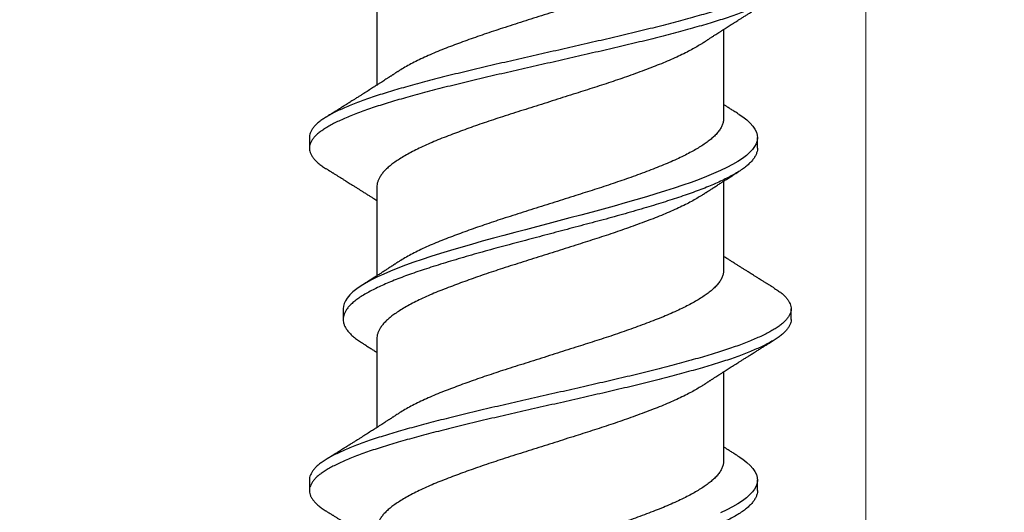
# Model space of a CAD drawing. Units: inches. Extents: x -34 to 537, y 20 to 654.
# Drawn here: x 17 to 17, y 102 to 103 of the extents above; entities that cross this region are included whole.
import ezdxf
from ezdxf import colors
from ezdxf.entities.mleader import LeaderData, LeaderLine
from ezdxf.math import Vec2, Vec3

# ---------------------------------------------------------------- set-up
doc = ezdxf.new("R2010")
doc.units = ezdxf.units.IN
doc.header["$LTSCALE"] = 0.5
doc.header["$MEASUREMENT"] = 0
for name, color, linetype in [('FHC ALUMINUM', 1, 'Continuous'), ('FHC FASTENER', 251, 'Continuous'), ('Text', 30, 'Continuous')]:
    doc.layers.add(name, color=color, linetype=linetype)
doc.styles.get("Standard").update_dxf_attribs({"font": 'arial.ttf'})

# ---------------------------------------------------------------- blocks, each defined once
blk = doc.blocks.new('516X2PFSMS410')
for p, q in [((1.02063, 0.15625), (1.01368, 0.15625)), ((1.24285, 0.15625), (1.2359, 0.15625)), ((1.13174, 0.13437), (1.12479, 0.13437)), ((1.13174, 0.13437), (1.12479, 0.13437)), ((1.11216, 0.1125), (1.05462, 0.1125)), ((1.21064, 0.1125), (1.1531, 0.1125)), ((1.33439, 0.1125), (1.27684, 0.1125)), ((1.03326, -0.1125), (1.0908, -0.1125)), ((1.157, -0.1125), (1.21454, -0.1125)), ((1.25548, -0.1125), (1.31302, -0.1125)), ((1.01368, -0.13438), (1.02063, -0.13438)), ((1.2359, -0.13438), (1.24285, -0.13438)), ((1.12479, -0.15625), (1.13174, -0.15625))]:
    blk.add_line(p, q)
at = {"flags": 128}
for points in [[(1.03561, -0.12248), (1.034, -0.12491), (1.03203, -0.12748), (1.03004, -0.12966), (1.02804, -0.13143), (1.02604, -0.13279), (1.02406, -0.13373), (1.02219, -0.13424), (1.02034, -0.13437), (1.01848, -0.13412), (1.0166, -0.13349), (1.0147, -0.13249), (1.0128, -0.1311), (1.01089, -0.12933), (1.00899, -0.1272), (1.00702, -0.12459), (1.00507, -0.1216), (1.00314, -0.11824), (1.00117, -0.11451), (0.99919, -0.1104)], [(1.25784, -0.12248), (1.25622, -0.12491), (1.25425, -0.12748), (1.25226, -0.12966), (1.25026, -0.13143), (1.24827, -0.13279), (1.24628, -0.13373), (1.24441, -0.13424), (1.24256, -0.13437), (1.2407, -0.13412), (1.23882, -0.13349), (1.23693, -0.13249), (1.23502, -0.1311), (1.23311, -0.12933), (1.23121, -0.1272), (1.22924, -0.12459), (1.2273, -0.1216), (1.22536, -0.11824), (1.2234, -0.11451), (1.22141, -0.1104), (1.21942, -0.10594), (1.21751, -0.10137), (1.21561, -0.09651), (1.21372, -0.0914), (1.21186, -0.08604), (1.21001, -0.08047), (1.20815, -0.07464), (1.20626, -0.06858), (1.20436, -0.06231), (1.20236, -0.05555), (1.20036, -0.04861), (1.19838, -0.04154), (1.19642, -0.03437), (1.19449, -0.02712), (1.19254, -0.01976), (1.19065, -0.01266), (1.18875, -0.0055), (1.18684, 0.00169), (1.18494, 0.00887), (1.18304, 0.01601), (1.18117, 0.02308), (1.17932, 0.03005), (1.17746, 0.03694), (1.1755, 0.04408), (1.17351, 0.05111), (1.17151, 0.05799), (1.16952, 0.06468), (1.16753, 0.07117), (1.16556, 0.07741), (1.1637, 0.08312), (1.16185, 0.08859), (1.15998, 0.09383), (1.15809, 0.09883), (1.15618, 0.10355), (1.15427, 0.10798), (1.15237, 0.1121), (1.15048, 0.11589), (1.14853, 0.11949), (1.1466, 0.12271), (1.14464, 0.12557), (1.14266, 0.12804), (1.14067, 0.13012), (1.13867, 0.1318), (1.13691, 0.13293), (1.13517, 0.13373), (1.13344, 0.13422), (1.13174, 0.13437), (1.13174, 0.13437)]]:
    blk.add_lwpolyline(points, dxfattribs=at)
for points, knots in [([(1.12479, -0.15621), (1.12444, -0.15621), (1.12353, -0.15622), (1.12205, -0.15582), (1.12035, -0.15507), (1.11865, -0.15394), (1.11694, -0.15247), (1.11523, -0.15064), (1.11352, -0.14847), (1.11183, -0.14597), (1.11016, -0.14315), (1.1085, -0.14), (1.10685, -0.13657), (1.10519, -0.13283), (1.10352, -0.12882), (1.10184, -0.12452), (1.10015, -0.11991), (1.09845, -0.11499), (1.09675, -0.10979), (1.09507, -0.10436), (1.0934, -0.0987), (1.09174, -0.09282), (1.09006, -0.08672), (1.08837, -0.0804), (1.08667, -0.07389), (1.08496, -0.06721), (1.08325, -0.06038), (1.08155, -0.05342), (1.07987, -0.04639), (1.07822, -0.03933), (1.07659, -0.03223), (1.07496, -0.02506), (1.07329, -0.01776), (1.0716, -0.01035), (1.06989, -0.00286), (1.06818, 0.00464), (1.06647, 0.01213), (1.06477, 0.01957), (1.06308, 0.02695), (1.06142, 0.03424), (1.05977, 0.04146), (1.05809, 0.04858), (1.05639, 0.05562), (1.05469, 0.06254), (1.05299, 0.06929), (1.0513, 0.07584), (1.04963, 0.08217), (1.04798, 0.08831), (1.04632, 0.09427), (1.04468, 0.10006), (1.04301, 0.10567), (1.04132, 0.11105), (1.03961, 0.11619), (1.0379, 0.12107), (1.03619, 0.12568), (1.03448, 0.12999), (1.03279, 0.13399), (1.03111, 0.13766), (1.02945, 0.14103), (1.02779, 0.14407), (1.02612, 0.14678), (1.02445, 0.14915), (1.02277, 0.15118), (1.0211, 0.15288), (1.01941, 0.15425), (1.01772, 0.15528), (1.01603, 0.15596), (1.01435, 0.15628), (1.0127, 0.15625), (1.01102, 0.15586), (1.00933, 0.15512), (1.00763, 0.15401), (1.00592, 0.15256), (1.00421, 0.15076), (1.00251, 0.14859), (1.00126, 0.14682), (1.00059, 0.14568), (1.00047, 0.14549)], [0, 0, 0, 0, 0.0087226, 0.022285, 0.0358994, 0.0495491, 0.0632169, 0.0768855, 0.0905079, 0.1040968, 0.1176355, 0.1311125, 0.1446203, 0.1579438, 0.1713079, 0.1846966, 0.1980937, 0.2117558, 0.2253924, 0.2389864, 0.2525212, 0.2660293, 0.2796, 0.2932204, 0.3068439, 0.320483, 0.3341205, 0.3477394, 0.3613225, 0.3746122, 0.3878454, 0.4011178, 0.4144453, 0.4280851, 0.4417488, 0.455419, 0.4690786, 0.4827102, 0.4962969, 0.509822, 0.5233076, 0.5368565, 0.5504527, 0.5640793, 0.5777192, 0.5911119, 0.6044847, 0.6178213, 0.6311061, 0.6446085, 0.6581589, 0.6717645, 0.6854087, 0.6990744, 0.7127442, 0.7264008, 0.7399975, 0.7535471, 0.7670334, 0.7805281, 0.7940843, 0.8074424, 0.820828, 0.8342247, 0.8476164, 0.8612593, 0.8748629, 0.8884104, 0.9019133, 0.9154724, 0.9290845, 0.9427328, 0.9563702, 0.9700094, 0.9836332, 0.9972245, 1, 1, 1, 1]), ([(1.14495, -0.14547), (1.14466, -0.14595), (1.1438, -0.14735), (1.14238, -0.14931), (1.14068, -0.15135), (1.13899, -0.15302), (1.13732, -0.15435), (1.13565, -0.15534), (1.13398, -0.15599), (1.13232, -0.15629), (1.13067, -0.15624), (1.12899, -0.15583), (1.1273, -0.15507), (1.12559, -0.15395), (1.12388, -0.15247), (1.12217, -0.15064), (1.12047, -0.14847), (1.11878, -0.14597), (1.1171, -0.14315), (1.11545, -0.14), (1.11379, -0.13657), (1.11213, -0.13283), (1.11046, -0.12882), (1.10879, -0.12452), (1.1071, -0.11991), (1.1054, -0.11499), (1.1037, -0.10979), (1.10201, -0.10436), (1.10034, -0.0987), (1.09869, -0.09282), (1.09701, -0.08672), (1.09531, -0.0804), (1.09361, -0.07389), (1.0919, -0.06721), (1.09019, -0.06038), (1.08849, -0.05342), (1.08681, -0.04639), (1.08516, -0.03933), (1.08354, -0.03223), (1.0819, -0.02506), (1.08024, -0.01776), (1.07854, -0.01035), (1.07683, -0.00286), (1.07512, 0.00464), (1.07341, 0.01213), (1.07171, 0.01957), (1.07003, 0.02695), (1.06837, 0.03424), (1.06671, 0.04146), (1.06503, 0.04858), (1.06334, 0.05562), (1.06163, 0.06254), (1.05994, 0.06929), (1.05825, 0.07584), (1.05658, 0.08217), (1.05492, 0.08831), (1.05327, 0.09427), (1.05163, 0.10006), (1.04995, 0.10567), (1.04826, 0.11105), (1.04656, 0.11619), (1.04485, 0.12107), (1.04313, 0.12568), (1.04143, 0.12999), (1.03973, 0.13399), (1.03805, 0.13766), (1.0364, 0.14103), (1.03474, 0.14407), (1.03307, 0.14678), (1.03139, 0.14915), (1.02972, 0.15118), (1.02804, 0.15288), (1.02635, 0.15425), (1.02466, 0.15528), (1.02297, 0.15594), (1.02163, 0.15625), (1.02085, 0.15622), (1.02063, 0.15621)], [0, 0, 0, 0, 0.007046, 0.020649, 0.03428, 0.047677, 0.061067, 0.074434, 0.087763, 0.101307, 0.114811, 0.128373, 0.141988, 0.155637, 0.169305, 0.182974, 0.196596, 0.210185, 0.223724, 0.237201, 0.250708, 0.264032, 0.277396, 0.290785, 0.304182, 0.317844, 0.33148, 0.345074, 0.358609, 0.372117, 0.385688, 0.399308, 0.412932, 0.426571, 0.440208, 0.453827, 0.46741, 0.4807, 0.493933, 0.507206, 0.520533, 0.534173, 0.547836, 0.561507, 0.575166, 0.588798, 0.602384, 0.61591, 0.629395, 0.642944, 0.65654, 0.670167, 0.683807, 0.697199, 0.710572, 0.723909, 0.737193, 0.750696, 0.764246, 0.777852, 0.791496, 0.805162, 0.818831, 0.832488, 0.846085, 0.859634, 0.873121, 0.886615, 0.900171, 0.91353, 0.926915, 0.940312, 0.953703, 0.967346, 0.98095, 0.994497, 1, 1, 1, 1]), ([(1.34702, -0.15622), (1.34658, -0.15621), (1.3456, -0.15619), (1.34406, -0.15574), (1.34238, -0.15496), (1.34069, -0.15381), (1.33898, -0.15229), (1.33727, -0.15043), (1.33556, -0.14822), (1.33387, -0.14568), (1.33219, -0.14281), (1.33054, -0.13963), (1.32887, -0.13613), (1.32718, -0.13231), (1.32548, -0.12818), (1.32378, -0.12376), (1.32208, -0.11907), (1.32039, -0.11415), (1.31873, -0.10901), (1.31708, -0.10366), (1.31544, -0.09805), (1.31379, -0.09218), (1.31211, -0.08606), (1.31041, -0.07972), (1.3087, -0.07318), (1.30699, -0.06647), (1.30528, -0.05961), (1.30358, -0.05262), (1.30189, -0.04554), (1.30022, -0.03838), (1.29857, -0.03114), (1.2969, -0.02382), (1.29522, -0.01647), (1.29354, -0.00911), (1.29186, -0.00177), (1.29018, 0.00558), (1.2885, 0.01297), (1.28681, 0.02036), (1.28513, 0.02772), (1.28347, 0.03502), (1.28181, 0.04223), (1.28012, 0.04936), (1.27842, 0.0564), (1.27672, 0.06332), (1.27501, 0.0701), (1.2733, 0.0767), (1.2716, 0.08312), (1.26992, 0.08934), (1.26826, 0.0953), (1.26663, 0.101), (1.26498, 0.10646), (1.26333, 0.11171), (1.26164, 0.11675), (1.25994, 0.12157), (1.25823, 0.12615), (1.25652, 0.13043), (1.25483, 0.1344), (1.25315, 0.13805), (1.25149, 0.14138), (1.24983, 0.14439), (1.24814, 0.14708), (1.24645, 0.14944), (1.24474, 0.15146), (1.24303, 0.15314), (1.24134, 0.15446), (1.23966, 0.15541), (1.238, 0.15602), (1.23637, 0.15629), (1.23474, 0.15622), (1.23307, 0.1558), (1.23138, 0.15502), (1.22967, 0.15388), (1.22796, 0.15238), (1.22625, 0.15054), (1.22454, 0.14832), (1.22336, 0.14663), (1.22274, 0.14559), (1.2227, 0.14551)], [0, 0, 0, 0, 0.010696, 0.023995, 0.037342, 0.050994, 0.064663, 0.078331, 0.09198, 0.105594, 0.119156, 0.13266, 0.146175, 0.159747, 0.173359, 0.186993, 0.200634, 0.21402, 0.227378, 0.240694, 0.25395, 0.267463, 0.28104, 0.294665, 0.308321, 0.32199, 0.335657, 0.349302, 0.36288, 0.376404, 0.389877, 0.403401, 0.416979, 0.430351, 0.443744, 0.457141, 0.470525, 0.484153, 0.497734, 0.511251, 0.524774, 0.538358, 0.551989, 0.565647, 0.579288, 0.592922, 0.606534, 0.620106, 0.633621, 0.646854, 0.660143, 0.673483, 0.686858, 0.700525, 0.714194, 0.727848, 0.74147, 0.755044, 0.768553, 0.782086, 0.795648, 0.809253, 0.822885, 0.836525, 0.850158, 0.863523, 0.876847, 0.890115, 0.90335, 0.916916, 0.930532, 0.944183, 0.957852, 0.97152, 0.985171, 0.998787, 1, 1, 1, 1]), ([(1.36717, -0.14548), (1.36681, -0.14605), (1.3659, -0.14754), (1.36441, -0.14956), (1.3627, -0.15157), (1.36099, -0.15322), (1.35928, -0.15453), (1.35759, -0.15548), (1.35591, -0.15606), (1.35427, -0.1563), (1.35265, -0.1562), (1.351, -0.15575), (1.34933, -0.15496), (1.34763, -0.15381), (1.34592, -0.15229), (1.34421, -0.15043), (1.34251, -0.14822), (1.34081, -0.14568), (1.33913, -0.14281), (1.33748, -0.13963), (1.33581, -0.13613), (1.33413, -0.13231), (1.33243, -0.12818), (1.33072, -0.12376), (1.32902, -0.11907), (1.32734, -0.11415), (1.32567, -0.10901), (1.32402, -0.10366), (1.32238, -0.09805), (1.32073, -0.09218), (1.31905, -0.08606), (1.31736, -0.07972), (1.31565, -0.07318), (1.31394, -0.06647), (1.31222, -0.05961), (1.31052, -0.05262), (1.30883, -0.04554), (1.30716, -0.03838), (1.30551, -0.03114), (1.30384, -0.02382), (1.30216, -0.01647), (1.30048, -0.00911), (1.29881, -0.00177), (1.29713, 0.00558), (1.29544, 0.01297), (1.29376, 0.02036), (1.29207, 0.02772), (1.29041, 0.03502), (1.28875, 0.04223), (1.28707, 0.04936), (1.28537, 0.0564), (1.28366, 0.06332), (1.28195, 0.0701), (1.28024, 0.0767), (1.27855, 0.08312), (1.27686, 0.08934), (1.2752, 0.0953), (1.27357, 0.101), (1.27193, 0.10646), (1.27027, 0.11171), (1.26859, 0.11675), (1.26689, 0.12157), (1.26518, 0.12615), (1.26347, 0.13043), (1.26177, 0.1344), (1.26009, 0.13805), (1.25844, 0.14138), (1.25677, 0.14439), (1.25509, 0.14708), (1.25339, 0.14944), (1.25168, 0.15146), (1.24998, 0.15314), (1.24828, 0.15445), (1.2466, 0.15542), (1.24495, 0.15601), (1.2437, 0.15627), (1.243, 0.15623), (1.24285, 0.15622)], [0, 0, 0, 0, 0.008571, 0.022208, 0.03584, 0.049481, 0.063112, 0.076717, 0.090279, 0.103541, 0.11678, 0.130079, 0.143426, 0.157078, 0.170747, 0.184415, 0.198064, 0.211678, 0.22524, 0.238743, 0.252258, 0.26583, 0.279442, 0.293076, 0.306717, 0.320103, 0.333461, 0.346776, 0.360033, 0.373546, 0.387123, 0.400747, 0.414403, 0.428073, 0.441739, 0.455384, 0.468962, 0.482486, 0.495959, 0.509483, 0.523061, 0.536433, 0.549826, 0.563222, 0.576606, 0.590234, 0.603815, 0.617333, 0.630855, 0.64444, 0.65807, 0.671728, 0.685369, 0.699003, 0.712615, 0.726187, 0.739702, 0.752935, 0.766224, 0.779563, 0.792938, 0.806605, 0.820274, 0.833928, 0.847551, 0.861124, 0.874633, 0.888165, 0.901728, 0.915333, 0.928965, 0.942605, 0.956238, 0.969602, 0.982926, 0.996194, 1, 1, 1, 1]), ([(1.00047, 0.14552), (1.00016, 0.14502), (0.9996, 0.14411), (0.99884, 0.1429), (0.99827, 0.14196), (0.99783, 0.14126), (0.99746, 0.14066), (0.9969, 0.13978), (0.99612, 0.13852), (0.99516, 0.13698), (0.99418, 0.13541), (0.99323, 0.1339), (0.99232, 0.13244), (0.99145, 0.13105), (0.9906, 0.12969), (0.98967, 0.12822), (0.98865, 0.12661), (0.98759, 0.12492), (0.98655, 0.12328), (0.98551, 0.12164), (0.98441, 0.1199), (0.98326, 0.11808), (0.98211, 0.11628), (0.98108, 0.11468), (0.98028, 0.11343), (0.97984, 0.11274), (0.97969, 0.1125)], [0, 0, 0, 0, 0.045308, 0.081986, 0.110047, 0.129531, 0.146031, 0.163724, 0.209766, 0.260192, 0.303078, 0.351662, 0.39732, 0.435692, 0.477266, 0.520603, 0.569674, 0.623695, 0.673889, 0.719591, 0.772763, 0.831907, 0.885494, 0.937316, 0.978092, 1, 1, 1, 1]), ([(1.06339, 0.09897), (1.06313, 0.09936), (1.06267, 0.10006), (1.06206, 0.101), (1.0616, 0.1017), (1.06124, 0.10226), (1.0609, 0.10277), (1.06054, 0.10332), (1.06014, 0.10395), (1.05973, 0.10458), (1.05931, 0.10522), (1.05889, 0.10587), (1.05829, 0.1068), (1.05753, 0.10797), (1.05661, 0.1094), (1.05566, 0.11088), (1.05475, 0.1123), (1.05394, 0.11356), (1.05317, 0.11476), (1.05237, 0.11602), (1.05148, 0.11741), (1.05056, 0.11886), (1.04964, 0.12031), (1.04869, 0.12181), (1.04768, 0.12339), (1.04657, 0.12516), (1.04544, 0.12695), (1.04444, 0.12853), (1.0436, 0.12986), (1.04285, 0.13106), (1.04203, 0.13236), (1.04102, 0.13398), (1.03987, 0.13582), (1.03863, 0.1378), (1.0377, 0.1393), (1.03704, 0.14037), (1.03664, 0.14101), (1.03618, 0.14174), (1.03558, 0.1427), (1.03478, 0.14399), (1.03417, 0.14497), (1.03383, 0.14552)], [0, 0, 0, 0, 0.025508, 0.045699, 0.060559, 0.071055, 0.081981, 0.093985, 0.106854, 0.122478, 0.134944, 0.148251, 0.16484, 0.19519, 0.223775, 0.257616, 0.290215, 0.315815, 0.339015, 0.367949, 0.397265, 0.428687, 0.461799, 0.490685, 0.525341, 0.563833, 0.604319, 0.640413, 0.665502, 0.690282, 0.717268, 0.749273, 0.79388, 0.835682, 0.876006, 0.890335, 0.903638, 0.917232, 0.937408, 0.964993, 1, 1, 1, 1]), ([(1.2227, 0.14552), (1.22238, 0.14502), (1.22182, 0.14411), (1.22107, 0.1429), (1.22049, 0.14196), (1.22005, 0.14126), (1.21968, 0.14066), (1.21913, 0.13978), (1.21834, 0.13852), (1.21738, 0.13698), (1.2164, 0.13541), (1.21546, 0.1339), (1.21454, 0.13244), (1.21367, 0.13105), (1.21282, 0.12969), (1.21189, 0.12822), (1.21088, 0.12661), (1.20981, 0.12492), (1.20877, 0.12328), (1.20774, 0.12164), (1.20663, 0.1199), (1.20548, 0.11808), (1.20433, 0.11628), (1.20331, 0.11468), (1.2025, 0.11343), (1.20206, 0.11274), (1.20191, 0.1125)], [0, 0, 0, 0, 0.045308, 0.081986, 0.110047, 0.129531, 0.146031, 0.163724, 0.209766, 0.260192, 0.303078, 0.351662, 0.39732, 0.435692, 0.477266, 0.520603, 0.569674, 0.623695, 0.673889, 0.719591, 0.772763, 0.831907, 0.885494, 0.937316, 0.978092, 1, 1, 1, 1]), ([(1.28561, 0.09897), (1.28535, 0.09936), (1.28489, 0.10006), (1.28428, 0.101), (1.28383, 0.1017), (1.28346, 0.10226), (1.28313, 0.10277), (1.28277, 0.10332), (1.28236, 0.10395), (1.28195, 0.10458), (1.28154, 0.10522), (1.28111, 0.10587), (1.28051, 0.1068), (1.27975, 0.10797), (1.27883, 0.1094), (1.27788, 0.11088), (1.27697, 0.1123), (1.27616, 0.11356), (1.27539, 0.11476), (1.27459, 0.11602), (1.2737, 0.11741), (1.27278, 0.11886), (1.27186, 0.12031), (1.27091, 0.12181), (1.26991, 0.12339), (1.26879, 0.12516), (1.26766, 0.12695), (1.26667, 0.12853), (1.26583, 0.12986), (1.26507, 0.13106), (1.26426, 0.13236), (1.26325, 0.13398), (1.26209, 0.13582), (1.26086, 0.1378), (1.25992, 0.1393), (1.25926, 0.14037), (1.25886, 0.14101), (1.2584, 0.14174), (1.25781, 0.1427), (1.257, 0.14399), (1.2564, 0.14497), (1.25606, 0.14552)], [0, 0, 0, 0, 0.025508, 0.045699, 0.060559, 0.071055, 0.081981, 0.093985, 0.106854, 0.122478, 0.134944, 0.148251, 0.16484, 0.19519, 0.223775, 0.257616, 0.290215, 0.315815, 0.339015, 0.367949, 0.397265, 0.428687, 0.461799, 0.490685, 0.525341, 0.563833, 0.604319, 0.640413, 0.665502, 0.690282, 0.717268, 0.749273, 0.79388, 0.835682, 0.876006, 0.890335, 0.903638, 0.917232, 0.937408, 0.964993, 1, 1, 1, 1]), ([(1.01368, -0.13435), (1.01359, -0.13436), (1.01287, -0.13442), (1.01154, -0.13416), (1.00966, -0.13356), (1.00776, -0.13255), (1.00585, -0.13116), (1.00395, -0.12939), (1.00202, -0.12723), (1.00008, -0.12466), (0.99813, -0.12167), (0.99619, -0.1183), (0.99423, -0.11456), (0.99224, -0.11045), (0.99028, -0.10606), (0.98834, -0.10142), (0.98644, -0.09656), (0.98456, -0.09145), (0.98269, -0.08609), (0.98085, -0.08049), (0.97898, -0.07467), (0.97709, -0.06861), (0.97516, -0.06224), (0.97319, -0.05558), (0.9712, -0.04864), (0.96922, -0.04157), (0.96726, -0.0344), (0.96532, -0.02712), (0.9634, -0.01987), (0.96148, -0.01266), (0.95958, -0.0055), (0.95768, 0.00169), (0.95577, 0.00887), (0.95388, 0.016), (0.952, 0.02308), (0.95015, 0.03007), (0.94827, 0.03708), (0.94633, 0.04412), (0.94434, 0.05114), (0.94235, 0.05802), (0.94035, 0.06471), (0.93836, 0.0712), (0.93642, 0.07734), (0.93453, 0.08315), (0.93269, 0.08864), (0.93081, 0.09388), (0.92892, 0.09888), (0.92701, 0.1036), (0.92511, 0.10803), (0.92321, 0.11215), (0.92129, 0.116), (0.91936, 0.11955), (0.91743, 0.12278), (0.91547, 0.12564), (0.91349, 0.12811), (0.9115, 0.13019), (0.90958, 0.1318), (0.90775, 0.13298), (0.906, 0.13379), (0.90428, 0.13427), (0.90252, 0.13443), (0.90072, 0.13425), (0.89884, 0.13368), (0.89695, 0.13273), (0.89504, 0.1314), (0.89313, 0.1297), (0.89123, 0.12762), (0.88938, 0.12525), (0.88817, 0.1234), (0.88758, 0.1225)], [0, 0, 0, 0, 0.00232, 0.0171778, 0.0321087, 0.047089, 0.062095, 0.0771024, 0.0920868, 0.107734, 0.1233028, 0.1388426, 0.1544666, 0.1701511, 0.1858687, 0.2008773, 0.2158665, 0.2308122, 0.2456907, 0.2605137, 0.275406, 0.2903611, 0.3053556, 0.3210796, 0.3367924, 0.3524662, 0.3680736, 0.3836041, 0.399192, 0.4141397, 0.42913, 0.4441389, 0.4591421, 0.4741154, 0.4890349, 0.5038773, 0.5187236, 0.5343578, 0.5500487, 0.5657687, 0.5814901, 0.5971849, 0.6128255, 0.6276802, 0.6425153, 0.6574283, 0.6723973, 0.6873987, 0.7024081, 0.7174013, 0.7323542, 0.74795, 0.7634792, 0.7790791, 0.7947478, 0.8104581, 0.8261823, 0.8400057, 0.8537992, 0.8675444, 0.881223, 0.8960673, 0.9109882, 0.9259624, 0.9409659, 0.9559747, 0.9709643, 0.9859109, 1, 1, 1, 1]), ([(1.2359, -0.13435), (1.23581, -0.13436), (1.23509, -0.13442), (1.23376, -0.13416), (1.23188, -0.13356), (1.22998, -0.13255), (1.22808, -0.13116), (1.22617, -0.12939), (1.22424, -0.12723), (1.2223, -0.12466), (1.22035, -0.12167), (1.21842, -0.1183), (1.21645, -0.11456), (1.21447, -0.11045), (1.2125, -0.10606), (1.21056, -0.10142), (1.20866, -0.09656), (1.20678, -0.09145), (1.20491, -0.08609), (1.20307, -0.08049), (1.2012, -0.07467), (1.19931, -0.06861), (1.19738, -0.06224), (1.19541, -0.05558), (1.19342, -0.04864), (1.19144, -0.04157), (1.18948, -0.0344), (1.18755, -0.02712), (1.18562, -0.01987), (1.18371, -0.01266), (1.18181, -0.0055), (1.1799, 0.00169), (1.17799, 0.00887), (1.1761, 0.016), (1.17422, 0.02308), (1.17237, 0.03007), (1.17049, 0.03708), (1.16855, 0.04412), (1.16656, 0.05114), (1.16457, 0.05802), (1.16257, 0.06471), (1.16058, 0.0712), (1.15864, 0.07734), (1.15676, 0.08315), (1.15491, 0.08864), (1.15303, 0.09388), (1.15114, 0.09888), (1.14924, 0.1036), (1.14733, 0.10803), (1.14543, 0.11215), (1.14351, 0.116), (1.14158, 0.11955), (1.13965, 0.12278), (1.13769, 0.12564), (1.13572, 0.12811), (1.13372, 0.13019), (1.1318, 0.1318), (1.12997, 0.13298), (1.12823, 0.13379), (1.1265, 0.13427), (1.12474, 0.13443), (1.12294, 0.13425), (1.12106, 0.13368), (1.11917, 0.13273), (1.11726, 0.1314), (1.11536, 0.1297), (1.11346, 0.12762), (1.1116, 0.12525), (1.11039, 0.1234), (1.1098, 0.1225)], [0, 0, 0, 0, 0.00232, 0.017178, 0.032109, 0.047089, 0.062095, 0.077102, 0.092087, 0.107734, 0.123303, 0.138843, 0.154467, 0.170151, 0.185869, 0.200877, 0.215866, 0.230812, 0.245691, 0.260514, 0.275406, 0.290361, 0.305356, 0.32108, 0.336792, 0.352466, 0.368074, 0.383604, 0.399192, 0.41414, 0.42913, 0.444139, 0.459142, 0.474115, 0.489035, 0.503877, 0.518724, 0.534358, 0.550049, 0.565769, 0.58149, 0.597185, 0.612826, 0.62768, 0.642515, 0.657428, 0.672397, 0.687399, 0.702408, 0.717401, 0.732354, 0.74795, 0.763479, 0.779079, 0.794748, 0.810458, 0.826182, 0.840006, 0.853799, 0.867544, 0.881223, 0.896067, 0.910988, 0.925962, 0.940966, 0.955975, 0.970964, 0.985911, 1, 1, 1, 1]), ([(1.10981, 0.12251), (1.10948, 0.122), (1.10888, 0.12106), (1.10805, 0.11974), (1.10732, 0.11859), (1.10664, 0.11753), (1.10599, 0.1165), (1.10536, 0.11552), (1.10478, 0.11462), (1.10427, 0.11381), (1.10383, 0.11312), (1.10355, 0.11269), (1.10343, 0.1125)], [0, 0, 0, 0, 0.152858, 0.281759, 0.393011, 0.498841, 0.600249, 0.701034, 0.793772, 0.870698, 0.942607, 1, 1, 1, 1]), ([(1.16187, 0.09897), (1.16165, 0.0993), (1.16127, 0.09989), (1.16077, 0.10065), (1.16041, 0.10121), (1.16013, 0.10164), (1.15987, 0.10203), (1.15959, 0.10246), (1.15928, 0.10294), (1.15885, 0.1036), (1.15832, 0.10441), (1.15773, 0.10532), (1.15713, 0.10625), (1.15647, 0.10726), (1.15576, 0.10837), (1.15503, 0.10949), (1.15435, 0.11055), (1.15372, 0.11153), (1.15316, 0.11241), (1.15258, 0.11331), (1.15192, 0.11435), (1.15115, 0.11555), (1.15038, 0.11675), (1.14969, 0.11784), (1.14907, 0.11882), (1.1484, 0.11986), (1.14762, 0.1211), (1.14704, 0.12201), (1.14672, 0.12251)], [0, 0, 0, 0, 0.042438, 0.075106, 0.097987, 0.113366, 0.129899, 0.148415, 0.168918, 0.190154, 0.233273, 0.273072, 0.30615, 0.351016, 0.402337, 0.4478, 0.493804, 0.53665, 0.572549, 0.605825, 0.651492, 0.704521, 0.759362, 0.804383, 0.842429, 0.884248, 0.936763, 1, 1, 1, 1]), ([(1.08203, -0.09898), (1.08138, -0.09796), (1.08008, -0.09592), (1.0781, -0.09247), (1.07604, -0.08863), (1.07392, -0.08435), (1.07175, -0.07966), (1.06961, -0.07468), (1.06749, -0.06943), (1.06537, -0.06393), (1.06321, -0.05818), (1.0611, -0.05236), (1.05904, -0.04653), (1.05705, -0.04072), (1.05507, -0.03481), (1.05311, -0.0288), (1.05118, -0.02271), (1.04916, -0.01636), (1.04707, -0.00974), (1.04489, -0.00288), (1.04271, 0.00399), (1.04054, 0.01084), (1.03839, 0.01763), (1.03626, 0.02434), (1.03421, 0.03078), (1.03218, 0.03693), (1.03019, 0.04282), (1.0282, 0.04857), (1.0262, 0.05418), (1.02421, 0.05961), (1.02218, 0.06499), (1.02012, 0.0703), (1.01801, 0.0755), (1.01585, 0.08043), (1.01368, 0.08508), (1.0115, 0.08942), (1.00933, 0.09343), (1.00723, 0.09698), (1.00521, 0.10008), (1.00328, 0.10279), (1.00132, 0.10518), (0.99935, 0.10726), (0.99735, 0.109), (0.99543, 0.11034), (0.9936, 0.11133), (0.99186, 0.112), (0.99013, 0.11242), (0.98899, 0.11247), (0.98842, 0.1125)], [0, 0, 0, 0, 0.020929, 0.042062, 0.06324, 0.086351, 0.109419, 0.132395, 0.155233, 0.178112, 0.201119, 0.224205, 0.245392, 0.266564, 0.287681, 0.308705, 0.32962, 0.350616, 0.373636, 0.396728, 0.419841, 0.442924, 0.465928, 0.488801, 0.511644, 0.532705, 0.553846, 0.575028, 0.596212, 0.617358, 0.638429, 0.661283, 0.684143, 0.707138, 0.730216, 0.753329, 0.776424, 0.799452, 0.820459, 0.841373, 0.862386, 0.883496, 0.904664, 0.925852, 0.944478, 0.963062, 0.981578, 1, 1, 1, 1]), ([(1.20578, -0.09898), (1.20512, -0.09796), (1.20382, -0.09592), (1.20184, -0.09247), (1.19978, -0.08863), (1.19766, -0.08435), (1.19549, -0.07966), (1.19335, -0.07468), (1.19123, -0.06943), (1.18911, -0.06393), (1.18695, -0.05818), (1.18484, -0.05236), (1.18278, -0.04653), (1.18079, -0.04072), (1.17881, -0.03481), (1.17685, -0.0288), (1.17492, -0.02271), (1.1729, -0.01636), (1.17081, -0.00974), (1.16863, -0.00288), (1.16645, 0.00399), (1.16428, 0.01084), (1.16213, 0.01763), (1.16, 0.02434), (1.15795, 0.03078), (1.15592, 0.03693), (1.15393, 0.04282), (1.15194, 0.04857), (1.14994, 0.05418), (1.14795, 0.05961), (1.14592, 0.06499), (1.14387, 0.0703), (1.14175, 0.0755), (1.13959, 0.08043), (1.13742, 0.08508), (1.13524, 0.08942), (1.13307, 0.09343), (1.13097, 0.09698), (1.12895, 0.10008), (1.12702, 0.10279), (1.12506, 0.10518), (1.12309, 0.10726), (1.12109, 0.109), (1.11918, 0.11034), (1.11734, 0.11133), (1.1156, 0.112), (1.11387, 0.11242), (1.11273, 0.11247), (1.11216, 0.1125)], [0, 0, 0, 0, 0.020928, 0.042061, 0.063239, 0.08635, 0.109418, 0.132394, 0.155232, 0.178111, 0.201118, 0.224204, 0.245392, 0.266564, 0.28768, 0.308704, 0.329619, 0.350616, 0.373635, 0.396727, 0.41984, 0.442924, 0.465927, 0.488801, 0.511643, 0.532704, 0.553846, 0.575028, 0.596212, 0.617358, 0.638428, 0.661283, 0.684143, 0.707137, 0.730216, 0.753329, 0.776424, 0.799452, 0.820459, 0.841373, 0.862386, 0.883496, 0.904664, 0.925852, 0.944478, 0.963062, 0.981578, 1, 1, 1, 1]), ([(1.30426, -0.09898), (1.30361, -0.09796), (1.3023, -0.09592), (1.30032, -0.09247), (1.29826, -0.08863), (1.29614, -0.08435), (1.29398, -0.07966), (1.29183, -0.07468), (1.28971, -0.06943), (1.28759, -0.06393), (1.28544, -0.05818), (1.28332, -0.05236), (1.28127, -0.04653), (1.27927, -0.04072), (1.27729, -0.03481), (1.27533, -0.0288), (1.2734, -0.02271), (1.27139, -0.01636), (1.26929, -0.00974), (1.26711, -0.00288), (1.26493, 0.00399), (1.26276, 0.01084), (1.26061, 0.01763), (1.25849, 0.02434), (1.25643, 0.03078), (1.2544, 0.03693), (1.25242, 0.04282), (1.25042, 0.04857), (1.24842, 0.05418), (1.24644, 0.05961), (1.24441, 0.06499), (1.24235, 0.0703), (1.24023, 0.0755), (1.23808, 0.08043), (1.23591, 0.08508), (1.23373, 0.08942), (1.23155, 0.09343), (1.22945, 0.09698), (1.22744, 0.10008), (1.2255, 0.10279), (1.22355, 0.10518), (1.22157, 0.10726), (1.21957, 0.109), (1.21766, 0.11034), (1.21582, 0.11133), (1.21408, 0.112), (1.21235, 0.11242), (1.21121, 0.11247), (1.21064, 0.1125)], [0, 0, 0, 0, 0.020929, 0.042062, 0.06324, 0.086351, 0.109419, 0.132395, 0.155233, 0.178112, 0.201119, 0.224205, 0.245392, 0.266564, 0.287681, 0.308705, 0.32962, 0.350616, 0.373636, 0.396728, 0.419841, 0.442924, 0.465928, 0.488801, 0.511644, 0.532705, 0.553846, 0.575028, 0.596212, 0.617358, 0.638429, 0.661283, 0.684143, 0.707138, 0.730216, 0.753329, 0.776424, 0.799452, 0.820459, 0.841373, 0.862386, 0.883496, 0.904664, 0.925852, 0.944478, 0.963062, 0.981578, 1, 1, 1, 1]), ([(1.03326, -0.11245), (1.03298, -0.11246), (1.03201, -0.11251), (1.03031, -0.11215), (1.02815, -0.11139), (1.02597, -0.11019), (1.02379, -0.10858), (1.02168, -0.10662), (1.01965, -0.10436), (1.0177, -0.10186), (1.01577, -0.09904), (1.0138, -0.09591), (1.01182, -0.09247), (1.00976, -0.08862), (1.00764, -0.08435), (1.00548, -0.07966), (1.00333, -0.07468), (1.00121, -0.06943), (0.99909, -0.06393), (0.99694, -0.05818), (0.99482, -0.05236), (0.99277, -0.04653), (0.99077, -0.04072), (0.98879, -0.03481), (0.98683, -0.0288), (0.9849, -0.02271), (0.98289, -0.01636), (0.98079, -0.00974), (0.97861, -0.00288), (0.97643, 0.00399), (0.97426, 0.01084), (0.97211, 0.01763), (0.96999, 0.02434), (0.96793, 0.03078), (0.9659, 0.03693), (0.96392, 0.04282), (0.96192, 0.04857), (0.95992, 0.05418), (0.95794, 0.05961), (0.95591, 0.06499), (0.95385, 0.0703), (0.95173, 0.0755), (0.94958, 0.08043), (0.9474, 0.08508), (0.94523, 0.08943), (0.94305, 0.09342), (0.94119, 0.0966), (0.94006, 0.09831), (0.93965, 0.09894)], [0, 0, 0, 0, 0.00883, 0.031746, 0.054778, 0.077876, 0.100989, 0.124066, 0.145147, 0.166117, 0.187046, 0.208094, 0.229227, 0.250406, 0.273518, 0.296587, 0.319564, 0.342403, 0.365283, 0.388291, 0.411378, 0.432566, 0.453739, 0.474857, 0.495881, 0.516797, 0.537794, 0.560815, 0.583908, 0.607022, 0.630106, 0.653111, 0.675985, 0.698829, 0.719891, 0.741033, 0.762216, 0.783401, 0.804548, 0.825619, 0.848474, 0.871336, 0.894331, 0.917411, 0.940524, 0.963621, 0.986649, 1, 1, 1, 1]), ([(1.157, -0.11245), (1.15672, -0.11246), (1.15575, -0.11251), (1.15405, -0.11215), (1.15189, -0.11139), (1.14971, -0.11019), (1.14753, -0.10858), (1.14542, -0.10662), (1.14339, -0.10436), (1.14144, -0.10186), (1.13951, -0.09904), (1.13754, -0.09591), (1.13556, -0.09247), (1.1335, -0.08862), (1.13138, -0.08435), (1.12922, -0.07966), (1.12707, -0.07468), (1.12496, -0.06943), (1.12283, -0.06393), (1.12068, -0.05818), (1.11856, -0.05236), (1.11651, -0.04653), (1.11451, -0.04072), (1.11253, -0.03481), (1.11057, -0.0288), (1.10864, -0.02271), (1.10663, -0.01636), (1.10453, -0.00974), (1.10235, -0.00288), (1.10018, 0.00399), (1.098, 0.01084), (1.09585, 0.01763), (1.09373, 0.02434), (1.09167, 0.03078), (1.08964, 0.03693), (1.08766, 0.04282), (1.08566, 0.04857), (1.08366, 0.05418), (1.08168, 0.05961), (1.07965, 0.06499), (1.07759, 0.0703), (1.07547, 0.0755), (1.07332, 0.08043), (1.07115, 0.08508), (1.06897, 0.08943), (1.06679, 0.09342), (1.06492, 0.09661), (1.06378, 0.09834), (1.06336, 0.09898)], [0, 0, 0, 0, 0.008827, 0.031736, 0.05476, 0.077851, 0.100956, 0.124027, 0.1451, 0.166064, 0.186986, 0.208027, 0.229153, 0.250326, 0.27343, 0.296492, 0.319462, 0.342294, 0.365166, 0.388167, 0.411246, 0.432428, 0.453594, 0.474705, 0.495723, 0.516632, 0.537622, 0.560636, 0.583721, 0.606828, 0.629905, 0.652902, 0.675769, 0.698605, 0.719661, 0.740796, 0.761972, 0.78315, 0.804291, 0.825355, 0.848203, 0.871057, 0.894045, 0.917117, 0.940223, 0.963312, 0.986334, 1, 1, 1, 1]), ([(1.25548, -0.11245), (1.25521, -0.11246), (1.25423, -0.11251), (1.25253, -0.11215), (1.25037, -0.11139), (1.24819, -0.11019), (1.24601, -0.10858), (1.2439, -0.10662), (1.24187, -0.10436), (1.23993, -0.10186), (1.23799, -0.09904), (1.23602, -0.09591), (1.23404, -0.09247), (1.23198, -0.08862), (1.22987, -0.08435), (1.2277, -0.07966), (1.22555, -0.07468), (1.22344, -0.06943), (1.22131, -0.06393), (1.21916, -0.05818), (1.21705, -0.05236), (1.21499, -0.04653), (1.21299, -0.04072), (1.21101, -0.03481), (1.20905, -0.0288), (1.20712, -0.02271), (1.20511, -0.01636), (1.20301, -0.00974), (1.20084, -0.00288), (1.19866, 0.00399), (1.19648, 0.01084), (1.19433, 0.01763), (1.19221, 0.02434), (1.19015, 0.03078), (1.18812, 0.03693), (1.18614, 0.04282), (1.18414, 0.04857), (1.18215, 0.05418), (1.18016, 0.05961), (1.17813, 0.06499), (1.17607, 0.0703), (1.17395, 0.0755), (1.1718, 0.08043), (1.16963, 0.08508), (1.16745, 0.08943), (1.16527, 0.09342), (1.16341, 0.0966), (1.16228, 0.09831), (1.16187, 0.09894)], [0, 0, 0, 0, 0.00883, 0.031746, 0.054778, 0.077876, 0.100989, 0.124066, 0.145147, 0.166117, 0.187046, 0.208094, 0.229227, 0.250406, 0.273518, 0.296587, 0.319564, 0.342403, 0.365283, 0.388291, 0.411378, 0.432566, 0.453739, 0.474857, 0.495881, 0.516797, 0.537794, 0.560815, 0.583908, 0.607022, 0.630106, 0.653111, 0.675985, 0.698829, 0.719891, 0.741033, 0.762216, 0.783401, 0.804548, 0.825619, 0.848474, 0.871336, 0.894331, 0.917411, 0.940524, 0.963621, 0.986649, 1, 1, 1, 1]), ([(1.37922, -0.11245), (1.37895, -0.11246), (1.37797, -0.11251), (1.37627, -0.11215), (1.37411, -0.11139), (1.37193, -0.11019), (1.36976, -0.10858), (1.36765, -0.10662), (1.36561, -0.10436), (1.36367, -0.10186), (1.36173, -0.09904), (1.35977, -0.09591), (1.35778, -0.09247), (1.35572, -0.08862), (1.35361, -0.08435), (1.35144, -0.07966), (1.34929, -0.07468), (1.34718, -0.06943), (1.34505, -0.06393), (1.3429, -0.05818), (1.34079, -0.05236), (1.33873, -0.04653), (1.33673, -0.04072), (1.33475, -0.03481), (1.33279, -0.0288), (1.33086, -0.02271), (1.32885, -0.01636), (1.32675, -0.00974), (1.32458, -0.00288), (1.3224, 0.00399), (1.32023, 0.01084), (1.31807, 0.01763), (1.31595, 0.02434), (1.31389, 0.03078), (1.31187, 0.03693), (1.30988, 0.04282), (1.30788, 0.04857), (1.30589, 0.05418), (1.3039, 0.05961), (1.30187, 0.06499), (1.29981, 0.0703), (1.29769, 0.0755), (1.29554, 0.08043), (1.29337, 0.08508), (1.29119, 0.08943), (1.28901, 0.09342), (1.28714, 0.09661), (1.28601, 0.09834), (1.28558, 0.09898)], [0, 0, 0, 0, 0.008827, 0.031736, 0.05476, 0.077851, 0.100956, 0.124027, 0.1451, 0.166064, 0.186986, 0.208027, 0.229153, 0.250326, 0.27343, 0.296492, 0.319462, 0.342294, 0.365166, 0.388167, 0.411246, 0.432428, 0.453594, 0.474705, 0.495723, 0.516632, 0.537622, 0.560636, 0.583721, 0.606828, 0.629905, 0.652902, 0.675769, 0.698605, 0.719661, 0.740796, 0.761972, 0.78315, 0.804291, 0.825355, 0.848203, 0.871057, 0.894045, 0.917117, 0.940223, 0.963312, 0.986334, 1, 1, 1, 1]), ([(1.08203, -0.09897), (1.08229, -0.09936), (1.08275, -0.10006), (1.08336, -0.101), (1.08381, -0.1017), (1.08418, -0.10226), (1.08451, -0.10277), (1.08487, -0.10332), (1.08528, -0.10395), (1.08569, -0.10458), (1.08611, -0.10522), (1.08653, -0.10587), (1.08713, -0.1068), (1.08789, -0.10797), (1.08881, -0.1094), (1.08976, -0.11088), (1.09067, -0.1123), (1.09148, -0.11356), (1.09225, -0.11476), (1.09305, -0.11602), (1.09394, -0.11741), (1.09486, -0.11886), (1.09578, -0.12031), (1.09673, -0.12181), (1.09774, -0.12339), (1.09885, -0.12516), (1.09998, -0.12695), (1.10097, -0.12853), (1.10181, -0.12986), (1.10257, -0.13106), (1.10338, -0.13236), (1.10439, -0.13398), (1.10555, -0.13582), (1.10678, -0.1378), (1.10772, -0.1393), (1.10838, -0.14037), (1.10878, -0.14101), (1.10924, -0.14174), (1.10984, -0.1427), (1.11064, -0.14399), (1.11125, -0.14497), (1.11158, -0.14552)], [0, 0, 0, 0, 0.025508, 0.045699, 0.060559, 0.071055, 0.081981, 0.093985, 0.106854, 0.122478, 0.134944, 0.148251, 0.16484, 0.19519, 0.223775, 0.257616, 0.290215, 0.315815, 0.339015, 0.367949, 0.397265, 0.428687, 0.461799, 0.490685, 0.525341, 0.563833, 0.604319, 0.640413, 0.665502, 0.690282, 0.717268, 0.749273, 0.79388, 0.835682, 0.876006, 0.890335, 0.903638, 0.917232, 0.937408, 0.964993, 1, 1, 1, 1]), ([(1.20577, -0.09897), (1.20599, -0.0993), (1.20637, -0.09989), (1.20687, -0.10065), (1.20723, -0.10121), (1.20751, -0.10164), (1.20777, -0.10203), (1.20805, -0.10246), (1.20836, -0.10294), (1.20879, -0.1036), (1.20932, -0.10441), (1.20991, -0.10532), (1.21051, -0.10625), (1.21117, -0.10726), (1.21189, -0.10837), (1.21261, -0.10949), (1.21329, -0.11055), (1.21392, -0.11153), (1.21448, -0.11241), (1.21506, -0.11331), (1.21572, -0.11435), (1.21649, -0.11555), (1.21726, -0.11675), (1.21795, -0.11784), (1.21857, -0.11882), (1.21924, -0.11986), (1.22002, -0.1211), (1.2206, -0.12201), (1.22092, -0.12251)], [0, 0, 0, 0, 0.042438, 0.075106, 0.097987, 0.113366, 0.129899, 0.148415, 0.168918, 0.190154, 0.233273, 0.273072, 0.30615, 0.351016, 0.402337, 0.4478, 0.493804, 0.53665, 0.572549, 0.605825, 0.651492, 0.704521, 0.759362, 0.804383, 0.842429, 0.884248, 0.936763, 1, 1, 1, 1]), ([(1.30425, -0.09897), (1.30451, -0.09936), (1.30497, -0.10006), (1.30558, -0.101), (1.30604, -0.1017), (1.3064, -0.10226), (1.30674, -0.10277), (1.3071, -0.10332), (1.3075, -0.10395), (1.30791, -0.10458), (1.30833, -0.10522), (1.30875, -0.10587), (1.30935, -0.1068), (1.31011, -0.10797), (1.31103, -0.1094), (1.31198, -0.11088), (1.31289, -0.1123), (1.3137, -0.11356), (1.31447, -0.11476), (1.31527, -0.11602), (1.31616, -0.11741), (1.31708, -0.11886), (1.318, -0.12031), (1.31895, -0.12181), (1.31996, -0.12339), (1.32107, -0.12516), (1.3222, -0.12695), (1.3232, -0.12853), (1.32404, -0.12986), (1.32479, -0.13106), (1.32561, -0.13236), (1.32662, -0.13398), (1.32777, -0.13582), (1.32901, -0.1378), (1.32994, -0.1393), (1.3306, -0.14037), (1.331, -0.14101), (1.33146, -0.14174), (1.33206, -0.1427), (1.33286, -0.14399), (1.33347, -0.14497), (1.33381, -0.14552)], [0, 0, 0, 0, 0.025508, 0.045699, 0.060559, 0.071055, 0.081981, 0.093985, 0.106854, 0.122478, 0.134944, 0.148251, 0.16484, 0.19519, 0.223775, 0.257616, 0.290215, 0.315815, 0.339015, 0.367949, 0.397265, 0.428687, 0.461799, 0.490685, 0.525341, 0.563833, 0.604319, 0.640413, 0.665502, 0.690282, 0.717268, 0.749273, 0.79388, 0.835682, 0.876006, 0.890335, 0.903638, 0.917232, 0.937408, 0.964993, 1, 1, 1, 1]), ([(1.03561, -0.12251), (1.03594, -0.122), (1.03653, -0.12106), (1.03737, -0.11974), (1.0381, -0.11859), (1.03878, -0.11753), (1.03943, -0.1165), (1.04006, -0.11552), (1.04064, -0.11462), (1.04115, -0.11381), (1.04159, -0.11312), (1.04187, -0.11269), (1.04199, -0.1125)], [0, 0, 0, 0, 0.152858, 0.281759, 0.393011, 0.498841, 0.600249, 0.701034, 0.793772, 0.870698, 0.942607, 1, 1, 1, 1]), ([(1.14494, -0.14552), (1.14526, -0.14502), (1.14582, -0.14411), (1.14657, -0.1429), (1.14715, -0.14196), (1.14759, -0.14126), (1.14796, -0.14066), (1.14851, -0.13978), (1.1493, -0.13852), (1.15026, -0.13698), (1.15124, -0.13541), (1.15218, -0.1339), (1.1531, -0.13244), (1.15397, -0.13105), (1.15482, -0.12969), (1.15575, -0.12822), (1.15676, -0.12661), (1.15783, -0.12492), (1.15887, -0.12328), (1.15991, -0.12164), (1.16101, -0.1199), (1.16216, -0.11808), (1.16331, -0.11628), (1.16433, -0.11468), (1.16514, -0.11343), (1.16558, -0.11274), (1.16573, -0.1125)], [0, 0, 0, 0, 0.045308, 0.081986, 0.110047, 0.129531, 0.146031, 0.163724, 0.209766, 0.260192, 0.303078, 0.351662, 0.39732, 0.435692, 0.477266, 0.520603, 0.569674, 0.623695, 0.673889, 0.719591, 0.772763, 0.831907, 0.885494, 0.937316, 0.978092, 1, 1, 1, 1]), ([(1.25784, -0.12251), (1.25816, -0.122), (1.25876, -0.12106), (1.25959, -0.11974), (1.26032, -0.11859), (1.261, -0.11753), (1.26165, -0.1165), (1.26228, -0.11552), (1.26286, -0.11462), (1.26337, -0.11381), (1.26381, -0.11312), (1.26409, -0.11269), (1.26421, -0.1125)], [0, 0, 0, 0, 0.152858, 0.281759, 0.393011, 0.498841, 0.600249, 0.701034, 0.793772, 0.870698, 0.942607, 1, 1, 1, 1])]:
    blk.add_open_spline(points, degree=3, knots=knots)

msp = doc.modelspace()

# ---------------------------------------------------------------- linework, layer by layer
at = {"layer": 'FHC ALUMINUM', "lineweight": 5}
msp.add_lwpolyline([(17.21477, 115.62031), (17.21477, 101.60218), (14.83977, 101.60218), (14.83977, 114.34073)], dxfattribs=at)

# ---------------------------------------------------------------- block references
at = {"layer": 'FHC FASTENER', "lineweight": 5, "rotation": 90}
msp.add_blockref('516X2PFSMS410', (17.01015, 101.28982), dxfattribs=at)

# ---------------------------------------------------------------- leaders
at = {"layer": 'Text', "lineweight": 5, "transparency": 33554687}
ml = msp.add_multileader_mtext('Standard', dxfattribs=at)
ml.set_content('\\A1;BRF20_ BOTTOM RAIL\\PFILLER EXTRUSION', color=256)
ml.set_leader_properties()
ml.build(insert=Vec2(0, 0))
ml.multileader.update_dxf_attribs({"dogleg_length": 0.36, "arrow_head_size": 0.32179})
ctx = ml.context
ctx.base_point, ctx.char_height, ctx.arrow_head_size, ctx.landing_gap_size, ctx.plane_origin = Vec3(19.82189, 102.50035), 0.3217899, 0.32179, 0.16089, Vec3(16.90125, 102.4518)
notes = []
notes.append((ctx, [(0, (1, 1, 0), (19.01742, 102.50035), (1, 0), 0.80447, [(0, [(16.70119, 104.21949)], 0, [])])]))
ctx.mtext.insert, ctx.mtext.width, ctx.mtext.flow_direction = Vec3(19.98279, 102.66399), 9.3859133, 5
for ctx, leaders in notes:
    for number, flags, end, landing, length, lines in leaders:
        leader = LeaderData()
        leader.index, (leader.has_last_leader_line, leader.has_dogleg_vector, leader.attachment_direction) = number, flags
        leader.last_leader_point, leader.dogleg_vector, leader.dogleg_length = Vec3(end), Vec3(landing), length
        for number, points, colour, breaks in lines:
            line = LeaderLine()
            line.index, line.vertices, line.color, line.breaks = number, Vec3.list(points), colors.encode_raw_color(colour), breaks
            leader.lines.append(line)
        ctx.leaders.append(leader)

doc.saveas('drawing.dxf')
